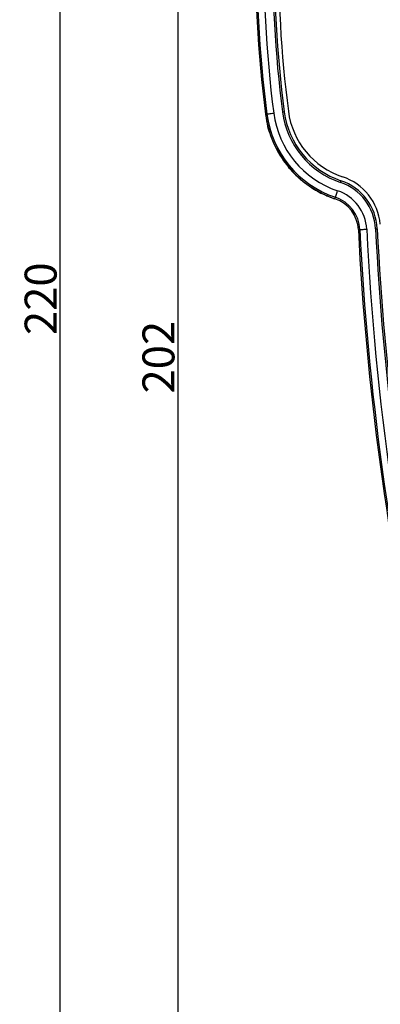
# Model space of a CAD drawing. Extents: x 32 to 513, y 12 to 458.
# Drawn here: x 32 to 84, y 231 to 374 of the extents above; entities that cross this region are included whole.
import ezdxf

# ---------------------------------------------------------------- set-up
doc = ezdxf.new("R2010")
doc.units = 0
doc.header["$LTSCALE"] = 20
doc.layers.get('0').update_dxf_attribs({"linetype": 'CONTINUOUS'})
doc.layers.add('MAIN0', color=7, linetype='CONTINUOUS')
doc.layers.add('MAIN1', color=7, linetype='CONTINUOUS')
doc.dimstyles.new('MAIN001', dxfattribs={"dimtxt": 4.65, "dimasz": 3, "dimexe": 3, "dimexo": 1.2, "dimgap": 0.09, "dimtad": 1, "dimdec": 3, "dimtxsty": 'STANDARD', "dimcen": 0.09, "dimaunit": 1, "dimazin": 3, "dimtfac": 0.903226, "dimtdec": 4, "dimtmove": 0, "dimatfit": 3, "dimtvp": 0.607527, "dimtolj": 1, "dimtzin": 0})

# ---------------------------------------------------------------- blocks, each defined once
blk = doc.blocks.new('_OPEN')
at = {"color": 0, "linetype": 'BYBLOCK'}
for p, q in [((-1, 0.166667), (0, 0)), ((0, 0), (-1, -0.166667)), ((0, 0), (-1, 0))]:
    blk.add_line(p, q, dxfattribs=at)
blk = doc.blocks.new('*D16')
at = {"layer": 'MAIN0', "color": 0, "linetype": 'BYBLOCK'}
for p, q in [((125.27, 426.31), (51.68, 426.31)), ((54.68, 423.31), (54.68, 226.81)), ((113.27, 223.81), (51.68, 223.81))]:
    blk.add_line(p, q, dxfattribs=at)
at = {"layer": 'MAIN0', "color": 0, "linetype": 'BYBLOCK', "xscale": 3, "yscale": 3, "zscale": 3}
for p, rotation in [((54.68, 426.31), 90), ((54.68, 223.81), 270)]:
    blk.add_blockref('_OPEN', p, dxfattribs=dict(at, rotation=rotation))
at = {"layer": 'MAIN0', "color": 0, "linetype": 'BYBLOCK', "insert": (51.86, 325.06), "char_height": 4.65, "attachment_point": 5, "rotation": 90}
blk.add_mtext('\\A1;202', dxfattribs=at)
blk = doc.blocks.new('*D17')
at = {"layer": 'MAIN0', "color": 0, "linetype": 'BYBLOCK'}
for p, q in [((118.49, 443.31), (34.54, 443.31)), ((37.54, 226.81), (37.54, 440.31)), ((113.27, 223.81), (34.54, 223.81))]:
    blk.add_line(p, q, dxfattribs=at)
at = {"layer": 'MAIN0', "color": 0, "linetype": 'BYBLOCK', "xscale": 3, "yscale": 3, "zscale": 3}
for p, rotation in [((37.54, 443.31), 90), ((37.54, 223.81), 270)]:
    blk.add_blockref('_OPEN', p, dxfattribs=dict(at, rotation=rotation))
at = {"layer": 'MAIN0', "color": 0, "linetype": 'BYBLOCK', "insert": (34.72, 333.56), "char_height": 4.65, "attachment_point": 5, "rotation": 90}
blk.add_mtext('\\A1;220', dxfattribs=at)

msp = doc.modelspace()

# ---------------------------------------------------------------- linework, layer by layer
at = {"layer": 'MAIN1', "color": 7, "linetype": 'CONTINUOUS'}
for p, q in [((67.4343, 360.3923), (67.6471, 360.42)), ((67.6471, 360.42), (67.6774, 360.4239)), ((67.6774, 360.4239), (67.7413, 360.4323)), ((67.7413, 360.4323), (67.8367, 360.4447)), ((67.8367, 360.4447), (67.9601, 360.4608)), ((67.9601, 360.4608), (68.1072, 360.4799)), ((68.1072, 360.4799), (68.2729, 360.5015)), ((68.2729, 360.5015), (68.4514, 360.5248)), ((68.4514, 360.5248), (68.6363, 360.5489)), ((69.9133, 360.7152), (69.9181, 360.7158)), ((69.9181, 360.7158), (69.9322, 360.7177)), ((69.9322, 360.7177), (69.9551, 360.7206)), ((69.9551, 360.7206), (69.9859, 360.7247)), ((69.9859, 360.7247), (70.0235, 360.7296)), ((70.0235, 360.7296), (70.0664, 360.7351)), ((70.0664, 360.7351), (70.1129, 360.7412)), ((70.1129, 360.7412), (70.1612, 360.7475)), ((78.3394, 350.4768), (78.3409, 350.4813)), ((78.3409, 350.4813), (78.3454, 350.4948)), ((78.3454, 350.4948), (78.3528, 350.5167)), ((78.3528, 350.5167), (78.3626, 350.5462)), ((78.3626, 350.5462), (78.3747, 350.5821)), ((78.3747, 350.5821), (78.3884, 350.6231)), ((78.3884, 350.6231), (78.4033, 350.6676)), ((78.4033, 350.6676), (78.4188, 350.7138)), ((77.5455, 348.1061), (77.6137, 348.3097)), ((77.6137, 348.3097), (77.6234, 348.3386)), ((77.6234, 348.3386), (77.6439, 348.3997)), ((77.6439, 348.3997), (77.6744, 348.4909)), ((77.6744, 348.4909), (77.7139, 348.6089)), ((77.7139, 348.6089), (77.761, 348.7496)), ((77.761, 348.7496), (77.8141, 348.9081)), ((77.8141, 348.9081), (77.8712, 349.0787)), ((77.8712, 349.0787), (77.9305, 349.2556)), ((80.9518, 343.6112), (81.1662, 343.6217)), ((81.1662, 343.6217), (81.1966, 343.6232)), ((81.1966, 343.6232), (81.261, 343.6264)), ((81.261, 343.6264), (81.357, 343.6311)), ((81.357, 343.6311), (81.4813, 343.6373)), ((81.4813, 343.6373), (81.6296, 343.6446)), ((81.6296, 343.6446), (81.7965, 343.6528)), ((81.7965, 343.6528), (81.9762, 343.6617)), ((81.9762, 343.6617), (82.1625, 343.6709)), ((83.4487, 343.7343), (83.4535, 343.7345)), ((83.4535, 343.7345), (83.4677, 343.7352)), ((83.4677, 343.7352), (83.4908, 343.7364)), ((83.4908, 343.7364), (83.5219, 343.7379)), ((83.5219, 343.7379), (83.5597, 343.7398)), ((83.5597, 343.7398), (83.6029, 343.7419)), ((83.6029, 343.7419), (83.6497, 343.7442)), ((83.6497, 343.7442), (83.6984, 343.7466))]:
    msp.add_line(p, q, dxfattribs=at)
for centre, radius, start, end in [((240.9682, 382.9968), 175, 169.744004, 187.421569), ((240.9682, 382.9968), 174.7853, 169.744004, 187.421569), ((240.9682, 382.9968), 173.7878, 169.744004, 187.421569), ((240.9682, 382.9968), 172.5, 170.419936, 187.421569), ((240.9682, 382.9968), 172.25, 170.466824, 187.421569), ((240.9675, 382.9959), 171.6397, 170.571703, 187.421648), ((82.3093, 362.3289), 11.641, 187.421648, 251.71674), ((82.3086, 362.3298), 15, 187.421569, 251.485822), ((82.3086, 362.3298), 14.7853, 187.421569, 251.485822), ((82.3086, 362.3298), 13.7878, 187.421569, 251.485822), ((82.3086, 362.3298), 12.5, 187.421569, 251.485822), ((82.3086, 362.3298), 12.25, 187.421569, 251.485822), ((76.1333, 343.6361), 8.0456, 5.296875, 71.71674), ((75.9578, 343.3649), 7.5, 2.82297, 71.485822), ((75.9578, 343.3649), 7.75, 2.82297, 71.485822), ((75.9578, 343.3649), 5, 2.82297, 71.485822), ((75.9578, 343.3649), 5.2147, 2.82297, 71.485822), ((75.9578, 343.3649), 6.2122, 2.82297, 71.485822), ((480.4664, 363.3112), 400, 182.82297, 192.646417), ((480.4664, 363.3112), 399.7853, 182.82297, 192.864972), ((480.4664, 363.3112), 398.7878, 182.82297, 193.497599), ((480.4664, 363.3112), 397.5, 182.82297, 192.00609), ((480.4664, 363.3112), 397.25, 182.82297, 192.00609)]:
    msp.add_arc(centre, radius, start, end, dxfattribs=at)
msp.add_open_spline([(67.4412, 360.3392), (67.6235, 358.9431), (67.9943, 357.6049), (68.8272, 355.6828), (69.1536, 355.0547), (69.881, 353.8665), (70.2839, 353.3013), (70.9464, 352.4965), (71.177, 352.2355), (71.6581, 351.728), (71.9096, 351.4806), (72.6853, 350.77), (73.2303, 350.3373), (74.3744, 349.5513), (74.9735, 349.1981), (75.9137, 348.7294), (76.2347, 348.5832), (76.8845, 348.3146), (77.2139, 348.1918), (77.5478, 348.0806)], degree=3, knots=[0, 0, 0, 0, 2.79654081, 4.89136106, 5.59915299, 6.99234433, 7.68643018, 8.72887082, 9.07720169, 9.77645641, 10.12921948, 11.18118361, 11.87709251, 13.26514875, 13.96062082, 15.01121029, 15.36392291, 16.06700416, 16.77055187, 16.77055187, 16.77055187, 16.77055187], dxfattribs=at)

# ---------------------------------------------------------------- dimensions: what is measured, and where the dimension line sits
at = {"layer": 'MAIN0', "color": 3, "linetype": 'CONTINUOUS'}
for base, p1, p2, picture, middle in [((37.5449, 223.8112), (119.6891, 443.3112), (114.4664, 223.8112), '*D17', (37.0449, 333.5612)), ((54.6833, 426.3112), (114.4664, 223.8112), (126.4664, 426.3112), '*D16', (54.1833, 325.0612))]:
    dim = msp.add_linear_dim(base=base, p1=p1, p2=p2, angle=90, dimstyle='MAIN001', override={"dimasz": 3, "dimblk1": 'OPEN', "dimblk2": 'OPEN', "dimsah": 1}, dxfattribs=at)
    dim.commit()
    dim.dimension.update_dxf_attribs({"geometry": picture, "text_midpoint": middle})

doc.saveas('drawing.dxf')
